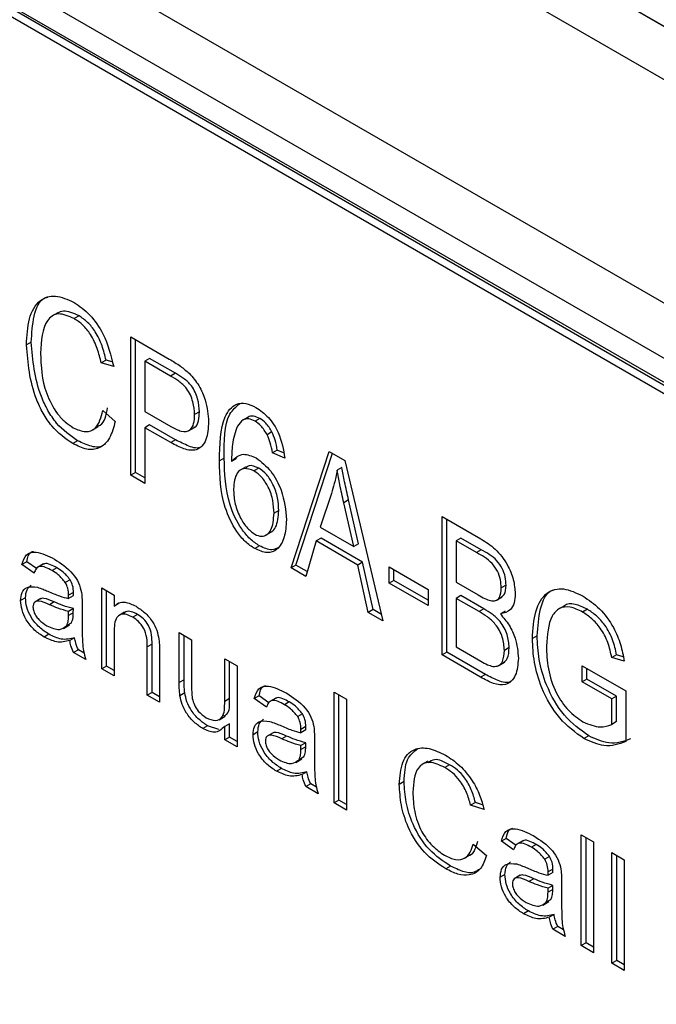
# Model space of a CAD drawing. Units: millimetres. Extents: x -5 to 599, y -5 to 425.
# Drawn here: x 341 to 350, y 329 to 343 of the extents above; entities that cross this region are included whole.
import ezdxf

# ---------------------------------------------------------------- set-up
doc = ezdxf.new("R2010")
doc.units = ezdxf.units.MM

msp = doc.modelspace()

# ---------------------------------------------------------------- linework, layer by layer
at = {"color": 7, "linetype": 'Continuous', "lineweight": 25}
for p, q in [((322.28, 359.544), (386.621, 322.401)), ((386.142, 321.89), (321.809, 359.029)), ((320.381, 356.556), (384.714, 319.417)), ((384.507, 318.721), (320.171, 355.861)), ((374.957, 329.135), (333.944, 352.811)), ((373.2, 324.894), (331.481, 348.978)), ((332.082, 348.473), (373.094, 324.797)), ((332.188, 348.534), (373.2, 324.858)), ((341.52, 339.05), (341.432, 338.999)), ((341.832, 339.005), (341.761, 338.964)), ((341.128, 338.616), (341.057, 338.575)), ((342.595, 338.694), (343.163, 338.367)), ((342.595, 336.653), (342.595, 338.694)), ((342.666, 336.694), (342.666, 338.653)), ((342.23, 338.351), (342.159, 338.31)), ((342.343, 338.257), (342.159, 338.31)), ((342.32, 338.324), (342.23, 338.351)), ((342.873, 338.377), (342.802, 338.336)), ((343.183, 338.116), (342.802, 338.336)), ((342.802, 338.336), (342.802, 337.594)), ((343.254, 338.157), (342.873, 338.377)), ((343.254, 338.157), (343.183, 338.116)), ((342.182, 337.607), (342.366, 337.448)), ((342.802, 337.594), (343.187, 337.372)), ((343.607, 337.589), (343.537, 337.548)), ((342.873, 337.396), (342.802, 337.355)), ((343.255, 337.175), (342.873, 337.396)), ((344.329, 337.511), (344.24, 337.46)), ((344.499, 337.491), (344.428, 337.451)), ((342.029, 337.321), (342.117, 337.372)), ((342.802, 337.355), (342.802, 336.534)), ((343.184, 337.135), (342.802, 337.355)), ((343.446, 337.309), (343.534, 337.36)), ((344.677, 337.292), (344.607, 337.251)), ((341.811, 337.161), (341.741, 337.12)), ((343.255, 337.175), (343.184, 337.135)), ((344.755, 337.025), (344.685, 336.984)), ((344.868, 336.905), (344.685, 336.984)), ((344.847, 336.985), (344.755, 337.025)), ((344.96, 335.288), (345.522, 337.005)), ((345.031, 335.329), (345.57, 336.977)), ((345.522, 337.005), (345.752, 336.872)), ((343.975, 336.906), (343.904, 336.865)), ((344.153, 336.898), (344.083, 336.858)), ((345.752, 336.872), (346.315, 334.506)), ((342.666, 336.694), (342.595, 336.653)), ((342.802, 336.615), (342.666, 336.694)), ((344.298, 336.778), (344.209, 336.727)), ((344.483, 336.758), (344.412, 336.717)), ((345.708, 336.766), (345.637, 336.726)), ((342.802, 336.534), (342.595, 336.653)), ((345.556, 336.386), (345.391, 335.887)), ((345.808, 336.289), (345.737, 336.248)), ((345.884, 335.603), (345.737, 336.248)), ((345.955, 335.643), (345.808, 336.289)), ((344.778, 336.133), (344.708, 336.092)), ((347.187, 336.043), (347.76, 335.713)), ((347.187, 334.002), (347.187, 336.043)), ((347.258, 334.043), (347.258, 336.003)), ((344.583, 335.768), (344.671, 335.819)), ((345.391, 335.887), (345.884, 335.603)), ((345.331, 335.684), (345.177, 335.162)), ((345.401, 335.724), (345.331, 335.684)), ((345.944, 335.329), (345.331, 335.684)), ((346.015, 335.37), (345.401, 335.724)), ((347.464, 335.726), (347.394, 335.686)), ((347.694, 335.512), (347.394, 335.686)), ((347.394, 335.686), (347.394, 335.076)), ((347.765, 335.553), (347.464, 335.726)), ((344.494, 335.612), (344.424, 335.571)), ((345.955, 335.643), (345.884, 335.603)), ((347.765, 335.553), (347.694, 335.512)), ((341.06, 335.377), (340.99, 335.336)), ((341.206, 335.276), (341.06, 335.377)), ((346.015, 335.37), (345.944, 335.329)), ((346.169, 334.672), (346.015, 335.37)), ((341.171, 335.211), (340.99, 335.336)), ((341.308, 335.345), (341.22, 335.294)), ((341.505, 335.288), (341.435, 335.247)), ((345.031, 335.329), (344.96, 335.288)), ((345.177, 335.162), (344.96, 335.288)), ((345.198, 335.232), (345.031, 335.329)), ((346.098, 334.631), (345.944, 335.329)), ((346.406, 335.301), (346.98, 334.97)), ((346.406, 335.062), (346.406, 335.301)), ((346.477, 335.103), (346.477, 335.26)), ((341.701, 335.112), (341.63, 335.071)), ((346.477, 335.103), (346.406, 335.062)), ((346.98, 334.813), (346.477, 335.103)), ((347.394, 335.076), (347.718, 334.889)), ((341.749, 334.923), (341.679, 334.883)), ((342.168, 334.991), (342.349, 334.886)), ((342.168, 333.798), (342.168, 334.991)), ((342.239, 333.838), (342.239, 334.95)), ((346.98, 334.731), (346.406, 335.062)), ((346.98, 334.97), (346.98, 334.731)), ((348.13, 335.034), (348.059, 334.993)), ((341.042, 334.846), (340.971, 334.805)), ((341.268, 334.834), (341.179, 334.783)), ((341.467, 334.784), (341.396, 334.744)), ((341.748, 334.875), (341.678, 334.834)), ((342.349, 334.886), (342.349, 334.72)), ((347.464, 334.878), (347.394, 334.837)), ((347.732, 334.642), (347.394, 334.837)), ((347.394, 334.837), (347.394, 334.121)), ((347.803, 334.683), (347.464, 334.878)), ((347.987, 334.809), (348.075, 334.86)), ((341.678, 334.585), (341.679, 334.645)), ((341.749, 334.686), (341.679, 334.645)), ((341.748, 334.626), (341.749, 334.686)), ((341.878, 334.739), (341.878, 334.483)), ((342.42, 334.761), (342.349, 334.72)), ((342.501, 334.633), (342.413, 334.582)), ((346.169, 334.672), (346.098, 334.631)), ((346.315, 334.506), (346.098, 334.631)), ((346.292, 334.6), (346.169, 334.672)), ((347.803, 334.683), (347.732, 334.642)), ((348.116, 334.647), (348.046, 334.607)), ((348.993, 334.729), (348.905, 334.678)), ((349.33, 334.676), (349.259, 334.635)), ((341.748, 334.626), (341.678, 334.585)), ((342.695, 334.601), (342.624, 334.56)), ((341.603, 334.395), (341.691, 334.446)), ((341.721, 334.476), (341.65, 334.436)), ((341.676, 334.453), (341.721, 334.476)), ((341.389, 334.308), (341.318, 334.267)), ((341.767, 334.257), (341.697, 334.216)), ((342.349, 334.333), (342.349, 333.693)), ((343.31, 334.332), (343.492, 334.227)), ((343.31, 333.596), (343.31, 334.332)), ((343.381, 333.637), (343.381, 334.291)), ((343.492, 334.227), (343.492, 333.578)), ((348.589, 334.285), (348.519, 334.245)), ((341.822, 334.079), (341.751, 334.038)), ((341.907, 334.03), (341.822, 334.079)), ((342.91, 334.164), (342.839, 334.123)), ((342.839, 333.41), (342.839, 334.123)), ((342.91, 333.451), (342.91, 334.164)), ((347.394, 334.121), (347.758, 333.911)), ((348.176, 334.111), (348.105, 334.07)), ((341.932, 333.934), (341.751, 334.038)), ((343.02, 334.036), (343.02, 333.306)), ((343.981, 333.944), (344.163, 333.84)), ((343.981, 333.317), (343.981, 333.944)), ((347.258, 334.043), (347.187, 334.002)), ((347.754, 333.675), (347.187, 334.002)), ((347.825, 333.715), (347.258, 334.043)), ((349.76, 334.003), (349.689, 333.963)), ((349.873, 333.91), (349.689, 333.963)), ((349.858, 333.975), (349.76, 334.003)), ((342.239, 333.838), (342.168, 333.798)), ((342.349, 333.693), (342.168, 333.798)), ((342.349, 333.775), (342.239, 333.838)), ((344.052, 333.358), (344.052, 333.903)), ((344.163, 333.84), (344.163, 332.646)), ((348.016, 333.844), (348.105, 333.895)), ((349.253, 333.843), (349.896, 333.472)), ((349.253, 333.605), (349.253, 333.843)), ((349.324, 333.645), (349.324, 333.802)), ((343.381, 333.637), (343.31, 333.596)), ((347.825, 333.715), (347.754, 333.675)), ((349.324, 333.645), (349.253, 333.605)), ((349.76, 333.394), (349.324, 333.645)), ((349.689, 333.353), (349.253, 333.605)), ((349.896, 333.472), (349.896, 332.724)), ((342.91, 333.451), (342.839, 333.41)), ((343.02, 333.306), (342.839, 333.41)), ((343.02, 333.387), (342.91, 333.451)), ((343.392, 333.443), (343.321, 333.402)), ((344.052, 333.358), (343.981, 333.317)), ((344.487, 333.399), (344.416, 333.358)), ((344.598, 333.232), (344.416, 333.358)), ((344.632, 333.298), (344.487, 333.399)), ((344.735, 333.366), (344.647, 333.315)), ((345.595, 333.452), (345.776, 333.348)), ((345.595, 331.819), (345.595, 333.452)), ((345.666, 331.86), (345.666, 333.412)), ((345.776, 333.348), (345.776, 331.715)), ((349.76, 333.394), (349.689, 333.353)), ((349.689, 332.978), (349.689, 333.353)), ((349.76, 333.019), (349.76, 333.394)), ((344.932, 333.309), (344.861, 333.269)), ((343.897, 333.047), (343.985, 333.098)), ((345.128, 333.134), (345.057, 333.093)), ((343.729, 332.957), (343.658, 332.916)), ((343.895, 332.905), (343.729, 332.957)), ((344.052, 332.987), (343.981, 332.946)), ((343.981, 332.751), (343.981, 332.946)), ((344.052, 332.792), (344.052, 332.987)), ((345.175, 332.897), (345.104, 332.856)), ((345.176, 332.945), (345.105, 332.904)), ((349.76, 333.019), (349.689, 332.978)), ((344.052, 332.792), (343.981, 332.751)), ((344.163, 332.646), (343.981, 332.751)), ((344.163, 332.728), (344.052, 332.792)), ((344.469, 332.867), (344.398, 332.826)), ((344.695, 332.856), (344.606, 332.805)), ((344.893, 332.806), (344.823, 332.765)), ((345.305, 332.76), (345.305, 332.505)), ((349.349, 332.809), (349.278, 332.769)), ((345.104, 332.607), (345.105, 332.667)), ((345.175, 332.648), (345.104, 332.607)), ((345.176, 332.708), (345.105, 332.667)), ((345.175, 332.648), (345.176, 332.708)), ((345.03, 332.417), (345.118, 332.468)), ((345.147, 332.498), (345.077, 332.457)), ((345.102, 332.475), (345.147, 332.498)), ((344.816, 332.33), (344.745, 332.289)), ((346.977, 332.436), (346.889, 332.385)), ((347.298, 332.383), (347.228, 332.342)), ((345.194, 332.279), (345.123, 332.238)), ((345.249, 332.101), (345.178, 332.06)), ((345.359, 331.955), (345.178, 332.06)), ((345.334, 332.052), (345.249, 332.101)), ((346.627, 332.134), (346.556, 332.093)), ((345.666, 331.86), (345.595, 331.819)), ((345.776, 331.715), (345.595, 331.819)), ((345.776, 331.796), (345.666, 331.86)), ((347.678, 331.828), (347.607, 331.787)), ((347.807, 331.722), (347.607, 331.787)), ((347.785, 331.793), (347.678, 331.828)), ((348.131, 331.295), (348.061, 331.254)), ((348.277, 331.194), (348.131, 331.295)), ((349.239, 331.349), (349.42, 331.244)), ((349.239, 329.716), (349.239, 331.349)), ((349.31, 329.756), (349.31, 331.308)), ((347.644, 331.213), (347.843, 331.044)), ((348.242, 331.129), (348.061, 331.254)), ((348.379, 331.263), (348.291, 331.212)), ((348.576, 331.206), (348.506, 331.165)), ((349.42, 331.244), (349.42, 329.611)), ((347.514, 331.003), (347.603, 331.054)), ((348.772, 331.03), (348.701, 330.989)), ((349.692, 331.087), (349.874, 330.982)), ((349.692, 329.454), (349.692, 331.087)), ((349.763, 329.495), (349.763, 331.046)), ((347.311, 330.889), (347.24, 330.849)), ((349.874, 330.982), (349.874, 329.349)), ((348.113, 330.763), (348.043, 330.723)), ((348.339, 330.752), (348.25, 330.701)), ((348.819, 330.793), (348.749, 330.752)), ((348.82, 330.841), (348.75, 330.801)), ((348.538, 330.702), (348.467, 330.662)), ((348.749, 330.503), (348.75, 330.563)), ((348.82, 330.604), (348.75, 330.563)), ((348.819, 330.544), (348.82, 330.604)), ((348.949, 330.657), (348.949, 330.401)), ((348.819, 330.544), (348.749, 330.503)), ((348.674, 330.313), (348.762, 330.364)), ((348.792, 330.394), (348.721, 330.354)), ((348.747, 330.371), (348.792, 330.394)), ((348.46, 330.226), (348.389, 330.185)), ((348.838, 330.175), (348.768, 330.134)), ((348.893, 329.997), (348.822, 329.956)), ((348.978, 329.948), (348.893, 329.997)), ((349.003, 329.852), (348.822, 329.956)), ((349.31, 329.756), (349.239, 329.716)), ((349.42, 329.611), (349.239, 329.716)), ((349.42, 329.692), (349.31, 329.756)), ((349.763, 329.495), (349.692, 329.454)), ((349.874, 329.349), (349.692, 329.454)), ((349.874, 329.431), (349.763, 329.495))]:
    msp.add_line(p, q, dxfattribs=at)
for points, knots in [([(341.057, 338.575), (341.064, 338.709), (341.077, 338.977), (341.227, 339.244), (341.476, 339.33), (341.664, 339.246), (341.758, 339.204)], [0, 0, 0, 0, 0.2809194, 0.5606186, 0.7802697, 1, 1, 1, 1]), ([(341.128, 338.616), (341.136, 338.747), (341.153, 339.007), (341.25, 339.251), (341.36, 339.279), (341.374, 339.282)], [0, 0, 0, 0, 0.467916, 0.9338, 1, 1, 1, 1]), ([(341.758, 339.204), (341.838, 339.148), (341.999, 339.035), (342.236, 338.686), (342.303, 338.419), (342.343, 338.257)], [0, 0, 0, 0, 0.280322, 0.560505, 1, 1, 1, 1]), ([(341.761, 338.964), (341.68, 338.999), (341.559, 339.053), (341.432, 339.008), (341.291, 338.864), (341.276, 338.637), (341.264, 338.456)], [0, 0, 0, 0, 0.249621, 0.37535, 0.501215, 1, 1, 1, 1]), ([(341.832, 339.005), (341.75, 339.042), (341.629, 339.097), (341.541, 339.057), (341.512, 339.044)], [0, 0, 0, 0, 0.677275, 1, 1, 1, 1]), ([(342.23, 338.351), (342.213, 338.421), (342.18, 338.561), (342.087, 338.76), (341.962, 338.918), (341.875, 338.976), (341.832, 339.005)], [0, 0, 0, 0, 0.280694, 0.560293, 0.779948, 1, 1, 1, 1]), ([(342.159, 338.31), (342.143, 338.38), (342.109, 338.52), (342.016, 338.719), (341.891, 338.877), (341.804, 338.935), (341.761, 338.964)], [0, 0, 0, 0, 0.280694, 0.560293, 0.779948, 1, 1, 1, 1]), ([(341.741, 337.12), (341.632, 337.196), (341.468, 337.311), (341.297, 337.567), (341.106, 337.979), (341.079, 338.31), (341.057, 338.575)], [0, 0, 0, 0, 0.249755, 0.375471, 0.501365, 1, 1, 1, 1]), ([(341.811, 337.161), (341.703, 337.237), (341.539, 337.352), (341.368, 337.608), (341.177, 338.02), (341.15, 338.351), (341.128, 338.616)], [0, 0, 0, 0, 0.249755, 0.375471, 0.501365, 1, 1, 1, 1]), ([(341.264, 338.456), (341.272, 338.261), (341.284, 337.968), (341.475, 337.598), (341.625, 337.434), (341.706, 337.382), (341.746, 337.355)], [0, 0, 0, 0, 0.499285, 0.748709, 0.874298, 1, 1, 1, 1]), ([(343.163, 338.367), (343.218, 338.334), (343.318, 338.276), (343.415, 338.193), (343.458, 338.157)], [0, 0, 0, 0, 0.560398, 1, 1, 1, 1]), ([(343.537, 337.548), (343.532, 337.61), (343.524, 337.732), (343.437, 337.932), (343.303, 338.045), (343.223, 338.093), (343.183, 338.116)], [0, 0, 0, 0, 0.280479, 0.559115, 0.778502, 1, 1, 1, 1]), ([(343.607, 337.589), (343.603, 337.65), (343.594, 337.773), (343.508, 337.973), (343.374, 338.086), (343.294, 338.133), (343.254, 338.157)], [0, 0, 0, 0, 0.2804792, 0.5591149, 0.7785021, 1, 1, 1, 1]), ([(343.458, 338.157), (343.508, 338.099), (343.607, 337.983), (343.722, 337.719), (343.735, 337.546), (343.743, 337.44)], [0, 0, 0, 0, 0.279792, 0.560226, 1, 1, 1, 1]), ([(343.904, 336.865), (343.907, 337.102), (343.913, 337.457), (344.11, 337.705), (344.288, 337.727), (344.391, 337.679), (344.442, 337.655)], [0, 0, 0, 0, 0.5005965, 0.7495271, 0.8747412, 1, 1, 1, 1]), ([(343.975, 336.906), (343.972, 337.154), (343.968, 337.506), (344.151, 337.667), (344.206, 337.714)], [0, 0, 0, 0, 0.701094, 1, 1, 1, 1]), ([(341.746, 337.355), (341.809, 337.328), (341.935, 337.273), (342.116, 337.349), (342.157, 337.509), (342.182, 337.607)], [0, 0, 0, 0, 0.279947, 0.559954, 1, 1, 1, 1]), ([(342.103, 337.378), (342.117, 337.383), (342.21, 337.412), (342.233, 337.54), (342.253, 337.648)], [0, 0, 0, 0, 0.153671, 1, 1, 1, 1]), ([(343.187, 337.372), (343.238, 337.345), (343.341, 337.29), (343.473, 337.301), (343.53, 337.412), (343.535, 337.502), (343.537, 337.548)], [0, 0, 0, 0, 0.281153, 0.559073, 0.7789444, 1, 1, 1, 1]), ([(343.522, 337.362), (343.528, 337.363), (343.569, 337.366), (343.599, 337.457), (343.604, 337.545), (343.607, 337.589)], [0, 0, 0, 0, 0.078494, 0.53801, 1, 1, 1, 1]), ([(344.442, 337.655), (344.505, 337.61), (344.631, 337.521), (344.813, 337.237), (344.847, 337.031), (344.868, 336.905)], [0, 0, 0, 0, 0.280392, 0.560567, 1, 1, 1, 1]), ([(342.366, 337.448), (342.343, 337.362), (342.298, 337.192), (342.149, 337.042), (341.949, 337.019), (341.81, 337.086), (341.741, 337.12)], [0, 0, 0, 0, 0.280687, 0.56012, 0.779935, 1, 1, 1, 1]), ([(343.743, 337.44), (343.737, 337.347), (343.724, 337.163), (343.587, 337.004), (343.381, 337.03), (343.25, 337.1), (343.184, 337.135)], [0, 0, 0, 0, 0.280405, 0.558856, 0.778859, 1, 1, 1, 1]), ([(344.428, 337.451), (344.396, 337.465), (344.332, 337.494), (344.235, 337.471), (344.194, 337.413), (344.168, 337.377)], [0, 0, 0, 0, 0.2797717, 0.5597682, 1, 1, 1, 1]), ([(344.499, 337.491), (344.467, 337.505), (344.404, 337.532), (344.342, 337.527), (344.323, 337.506), (344.321, 337.504)], [0, 0, 0, 0, 0.479267, 0.958919, 1, 1, 1, 1]), ([(344.607, 337.251), (344.578, 337.298), (344.527, 337.382), (344.458, 337.43), (344.428, 337.451)], [0, 0, 0, 0, 0.559262, 1, 1, 1, 1]), ([(344.677, 337.292), (344.649, 337.339), (344.598, 337.423), (344.529, 337.47), (344.499, 337.491)], [0, 0, 0, 0, 0.559262, 1, 1, 1, 1]), ([(344.168, 337.377), (344.138, 337.291), (344.085, 337.136), (344.083, 336.943), (344.083, 336.858)], [0, 0, 0, 0, 0.558986, 1, 1, 1, 1]), ([(344.685, 336.984), (344.677, 337.034), (344.662, 337.121), (344.624, 337.211), (344.607, 337.251)], [0, 0, 0, 0, 0.560642, 1, 1, 1, 1]), ([(344.755, 337.025), (344.747, 337.074), (344.733, 337.162), (344.694, 337.252), (344.677, 337.292)], [0, 0, 0, 0, 0.560642, 1, 1, 1, 1]), ([(342.22, 337.12), (342.212, 337.112), (342.164, 337.061), (342.016, 337.065), (341.88, 337.129), (341.811, 337.161)], [0, 0, 0, 0, 0.091551, 0.545518, 1, 1, 1, 1]), ([(343.657, 337.099), (343.649, 337.088), (343.605, 337.034), (343.447, 337.078), (343.319, 337.143), (343.255, 337.175)], [0, 0, 0, 0, 0.10719, 0.552443, 1, 1, 1, 1]), ([(344.083, 336.858), (344.135, 336.908), (344.227, 336.999), (344.379, 336.937), (344.446, 336.91)], [0, 0, 0, 0, 0.559441, 1, 1, 1, 1]), ([(344.424, 335.571), (344.377, 335.602), (344.282, 335.666), (344.114, 335.869), (343.914, 336.306), (343.908, 336.641), (343.904, 336.865)], [0, 0, 0, 0, 0.125417, 0.250763, 0.499786, 1, 1, 1, 1]), ([(344.494, 335.612), (344.447, 335.643), (344.353, 335.707), (344.185, 335.909), (343.985, 336.347), (343.979, 336.682), (343.975, 336.906)], [0, 0, 0, 0, 0.125417, 0.250763, 0.499786, 1, 1, 1, 1]), ([(344.446, 336.91), (344.521, 336.85), (344.671, 336.731), (344.858, 336.374), (344.879, 336.138), (344.891, 335.994)], [0, 0, 0, 0, 0.279039, 0.560046, 1, 1, 1, 1]), ([(344.412, 336.717), (344.362, 336.736), (344.262, 336.773), (344.133, 336.682), (344.119, 336.539), (344.111, 336.452)], [0, 0, 0, 0, 0.279266, 0.560213, 1, 1, 1, 1]), ([(344.483, 336.758), (344.431, 336.781), (344.355, 336.814), (344.309, 336.775), (344.295, 336.763)], [0, 0, 0, 0, 0.695548, 1, 1, 1, 1]), ([(344.708, 336.092), (344.705, 336.153), (344.7, 336.275), (344.637, 336.464), (344.534, 336.629), (344.453, 336.688), (344.412, 336.717)], [0, 0, 0, 0, 0.281101, 0.560718, 0.780603, 1, 1, 1, 1]), ([(344.778, 336.133), (344.776, 336.194), (344.771, 336.316), (344.707, 336.505), (344.605, 336.67), (344.524, 336.729), (344.483, 336.758)], [0, 0, 0, 0, 0.281101, 0.560718, 0.780603, 1, 1, 1, 1]), ([(345.637, 336.726), (345.625, 336.66), (345.603, 336.542), (345.57, 336.434), (345.556, 336.386)], [0, 0, 0, 0, 0.559972, 1, 1, 1, 1]), ([(345.737, 336.248), (345.717, 336.338), (345.681, 336.498), (345.651, 336.656), (345.637, 336.726)], [0, 0, 0, 0, 0.560017, 1, 1, 1, 1]), ([(345.808, 336.289), (345.788, 336.379), (345.751, 336.539), (345.721, 336.697), (345.708, 336.766)], [0, 0, 0, 0, 0.560017, 1, 1, 1, 1]), ([(344.111, 336.452), (344.114, 336.387), (344.12, 336.257), (344.191, 336.057), (344.296, 335.88), (344.382, 335.815), (344.425, 335.782)], [0, 0, 0, 0, 0.280947, 0.560869, 0.781, 1, 1, 1, 1]), ([(344.425, 335.782), (344.459, 335.768), (344.528, 335.741), (344.607, 335.776), (344.693, 335.87), (344.701, 336.001), (344.708, 336.092)], [0, 0, 0, 0, 0.1862507, 0.3733264, 0.5606779, 1, 1, 1, 1]), ([(344.661, 335.817), (344.666, 335.819), (344.697, 335.829), (344.76, 335.917), (344.771, 336.044), (344.778, 336.133)], [0, 0, 0, 0, 0.047952, 0.332578, 1, 1, 1, 1]), ([(344.891, 335.994), (344.885, 335.906), (344.872, 335.73), (344.772, 335.556), (344.611, 335.489), (344.486, 335.544), (344.424, 335.571)], [0, 0, 0, 0, 0.280664, 0.560837, 0.78036, 1, 1, 1, 1]), ([(347.76, 335.713), (347.831, 335.669), (347.974, 335.581), (348.15, 335.352), (348.249, 335.111), (348.26, 334.975), (348.266, 334.907)], [0, 0, 0, 0, 0.280936, 0.559287, 0.779675, 1, 1, 1, 1]), ([(340.99, 335.336), (341.007, 335.392), (341.041, 335.503), (341.225, 335.54), (341.376, 335.463), (341.468, 335.416)], [0, 0, 0, 0, 0.280283, 0.559192, 1, 1, 1, 1]), ([(341.06, 335.377), (341.074, 335.44), (341.09, 335.516), (341.149, 335.528), (341.16, 335.53)], [0, 0, 0, 0, 0.822593, 1, 1, 1, 1]), ([(344.78, 335.59), (344.747, 335.572), (344.668, 335.531), (344.558, 335.582), (344.494, 335.612)], [0, 0, 0, 0, 0.420539, 1, 1, 1, 1]), ([(348.059, 334.993), (348.057, 335.032), (348.054, 335.11), (348.009, 335.241), (347.887, 335.409), (347.774, 335.47), (347.694, 335.512)], [0, 0, 0, 0, 0.187217, 0.373858, 0.559692, 1, 1, 1, 1]), ([(348.13, 335.034), (348.128, 335.073), (348.124, 335.151), (348.079, 335.282), (347.958, 335.45), (347.845, 335.51), (347.765, 335.553)], [0, 0, 0, 0, 0.187217, 0.373858, 0.559692, 1, 1, 1, 1]), ([(341.505, 335.288), (341.474, 335.304), (341.412, 335.337), (341.335, 335.362), (341.308, 335.34), (341.302, 335.335)], [0, 0, 0, 0, 0.436294, 0.869802, 1, 1, 1, 1]), ([(341.468, 335.416), (341.563, 335.355), (341.697, 335.27), (341.836, 335.066), (341.858, 334.971), (341.869, 334.923)], [0, 0, 0, 0, 0.559488, 0.779375, 1, 1, 1, 1]), ([(341.435, 335.247), (341.403, 335.264), (341.34, 335.298), (341.252, 335.319), (341.196, 335.278), (341.179, 335.233), (341.171, 335.211)], [0, 0, 0, 0, 0.28081, 0.559826, 0.779459, 1, 1, 1, 1]), ([(341.63, 335.071), (341.596, 335.112), (341.535, 335.187), (341.465, 335.228), (341.435, 335.247)], [0, 0, 0, 0, 0.557949, 1, 1, 1, 1]), ([(341.701, 335.112), (341.667, 335.153), (341.606, 335.228), (341.536, 335.269), (341.505, 335.288)], [0, 0, 0, 0, 0.557949, 1, 1, 1, 1]), ([(341.679, 334.883), (341.678, 334.917), (341.676, 334.977), (341.644, 335.042), (341.63, 335.071)], [0, 0, 0, 0, 0.561882, 1, 1, 1, 1]), ([(341.749, 334.923), (341.749, 334.958), (341.747, 335.018), (341.715, 335.083), (341.701, 335.112)], [0, 0, 0, 0, 0.561882, 1, 1, 1, 1]), ([(340.971, 334.805), (340.976, 334.847), (340.984, 334.931), (341.067, 335.02), (341.161, 335.008), (341.218, 335.001)], [0, 0, 0, 0, 0.280333, 0.560804, 1, 1, 1, 1]), ([(341.042, 334.846), (341.046, 334.889), (341.054, 334.973), (341.103, 335.013), (341.127, 335.033)], [0, 0, 0, 0, 0.508529, 1, 1, 1, 1]), ([(341.218, 335.001), (341.246, 334.992), (341.297, 334.975), (341.348, 334.953), (341.371, 334.943)], [0, 0, 0, 0, 0.559923, 1, 1, 1, 1]), ([(341.371, 334.943), (341.429, 334.918), (341.533, 334.872), (341.633, 334.846), (341.678, 334.834)], [0, 0, 0, 0, 0.560178, 1, 1, 1, 1]), ([(341.748, 334.875), (341.749, 334.884), (341.749, 334.9), (341.749, 334.916), (341.749, 334.923)], [0, 0, 0, 0, 0.560023, 1, 1, 1, 1]), ([(341.869, 334.923), (341.872, 334.888), (341.878, 334.825), (341.878, 334.765), (341.878, 334.739)], [0, 0, 0, 0, 0.559821, 1, 1, 1, 1]), ([(347.899, 334.804), (347.926, 334.801), (347.981, 334.796), (348.05, 334.855), (348.056, 334.941), (348.059, 334.993)], [0, 0, 0, 0, 0.280646, 0.560561, 1, 1, 1, 1]), ([(348.063, 334.86), (348.078, 334.869), (348.125, 334.899), (348.128, 334.979), (348.13, 335.034)], [0, 0, 0, 0, 0.315004, 1, 1, 1, 1]), ([(348.519, 334.245), (348.527, 334.383), (348.544, 334.66), (348.705, 334.934), (348.971, 335.011), (349.167, 334.917), (349.266, 334.87)], [0, 0, 0, 0, 0.2807942, 0.5606338, 0.7799363, 1, 1, 1, 1]), ([(348.589, 334.285), (348.6, 334.42), (348.62, 334.689), (348.724, 334.94), (348.839, 334.964), (348.851, 334.967)], [0, 0, 0, 0, 0.471607, 0.941611, 1, 1, 1, 1]), ([(341.318, 334.267), (341.27, 334.298), (341.175, 334.359), (341.055, 334.506), (340.982, 334.668), (340.975, 334.759), (340.971, 334.805)], [0, 0, 0, 0, 0.280854, 0.559883, 0.779769, 1, 1, 1, 1]), ([(341.389, 334.308), (341.341, 334.339), (341.245, 334.4), (341.125, 334.547), (341.053, 334.709), (341.046, 334.8), (341.042, 334.846)], [0, 0, 0, 0, 0.280854, 0.559883, 0.779769, 1, 1, 1, 1]), ([(341.396, 334.744), (341.343, 334.768), (341.277, 334.798), (341.206, 334.798), (341.177, 334.783), (341.156, 334.755), (341.154, 334.726), (341.153, 334.712)], [0, 0, 0, 0, 0.500309, 0.625328, 0.750286, 0.87521, 1, 1, 1, 1]), ([(341.467, 334.784), (341.414, 334.808), (341.349, 334.837), (341.281, 334.84), (341.266, 334.831), (341.26, 334.827)], [0, 0, 0, 0, 0.711265, 0.888998, 1, 1, 1, 1]), ([(341.749, 334.686), (341.697, 334.7), (341.604, 334.725), (341.509, 334.766), (341.467, 334.784)], [0, 0, 0, 0, 0.559772, 1, 1, 1, 1]), ([(341.678, 334.834), (341.678, 334.843), (341.678, 334.859), (341.678, 334.876), (341.679, 334.883)], [0, 0, 0, 0, 0.560023, 1, 1, 1, 1]), ([(342.349, 334.72), (342.371, 334.739), (342.416, 334.777), (342.526, 334.79), (342.617, 334.747), (342.673, 334.72)], [0, 0, 0, 0, 0.280457, 0.560683, 1, 1, 1, 1]), ([(347.718, 334.889), (347.752, 334.869), (347.813, 334.834), (347.872, 334.813), (347.899, 334.804)], [0, 0, 0, 0, 0.560326, 1, 1, 1, 1]), ([(348.266, 334.907), (348.263, 334.86), (348.256, 334.767), (348.189, 334.644), (348.1, 334.621), (348.046, 334.607)], [0, 0, 0, 0, 0.280654, 0.561207, 1, 1, 1, 1]), ([(349.266, 334.87), (349.349, 334.814), (349.515, 334.703), (349.713, 334.432), (349.827, 334.155), (349.858, 333.992), (349.873, 333.91)], [0, 0, 0, 0, 0.279978, 0.559167, 0.779219, 1, 1, 1, 1]), ([(341.153, 334.712), (341.155, 334.691), (341.159, 334.648), (341.193, 334.58), (341.258, 334.497), (341.317, 334.459), (341.358, 334.433)], [0, 0, 0, 0, 0.1865962, 0.3734353, 0.5604449, 1, 1, 1, 1]), ([(341.679, 334.645), (341.627, 334.659), (341.533, 334.684), (341.438, 334.725), (341.396, 334.744)], [0, 0, 0, 0, 0.559772, 1, 1, 1, 1]), ([(342.695, 334.601), (342.664, 334.616), (342.603, 334.645), (342.531, 334.651), (342.504, 334.628), (342.496, 334.621)], [0, 0, 0, 0, 0.415916, 0.831389, 1, 1, 1, 1]), ([(342.673, 334.72), (342.716, 334.692), (342.801, 334.635), (342.913, 334.509), (342.984, 334.366), (343.002, 334.28), (343.011, 334.237)], [0, 0, 0, 0, 0.280304, 0.560167, 0.779716, 1, 1, 1, 1]), ([(348.105, 334.07), (348.101, 334.133), (348.091, 334.259), (347.987, 334.454), (347.855, 334.568), (347.773, 334.617), (347.732, 334.642)], [0, 0, 0, 0, 0.280019, 0.558157, 0.77846, 1, 1, 1, 1]), ([(348.176, 334.111), (348.171, 334.174), (348.162, 334.3), (348.058, 334.495), (347.925, 334.609), (347.844, 334.658), (347.803, 334.683)], [0, 0, 0, 0, 0.280019, 0.558157, 0.77846, 1, 1, 1, 1]), ([(349.259, 334.635), (349.197, 334.666), (349.073, 334.726), (348.91, 334.702), (348.754, 334.531), (348.737, 334.298), (348.725, 334.134)], [0, 0, 0, 0, 0.187141, 0.373768, 0.560915, 1, 1, 1, 1]), ([(349.33, 334.676), (349.269, 334.705), (349.147, 334.762), (349.024, 334.763), (348.987, 334.724), (348.985, 334.722)], [0, 0, 0, 0, 0.4898377, 0.9783313, 1, 1, 1, 1]), ([(349.689, 333.963), (349.674, 334.036), (349.644, 334.184), (349.534, 334.393), (349.396, 334.545), (349.305, 334.605), (349.259, 334.635)], [0, 0, 0, 0, 0.280804, 0.559316, 0.779567, 1, 1, 1, 1]), ([(349.76, 334.003), (349.745, 334.077), (349.715, 334.224), (349.605, 334.434), (349.466, 334.586), (349.375, 334.646), (349.33, 334.676)], [0, 0, 0, 0, 0.280804, 0.559316, 0.779567, 1, 1, 1, 1]), ([(341.65, 334.436), (341.66, 334.46), (341.677, 334.503), (341.678, 334.56), (341.678, 334.585)], [0, 0, 0, 0, 0.558935, 1, 1, 1, 1]), ([(341.721, 334.476), (341.73, 334.501), (341.748, 334.544), (341.748, 334.601), (341.748, 334.626)], [0, 0, 0, 0, 0.558935, 1, 1, 1, 1]), ([(342.624, 334.56), (342.593, 334.575), (342.532, 334.605), (342.447, 334.606), (342.355, 334.541), (342.352, 334.418), (342.349, 334.333)], [0, 0, 0, 0, 0.187373, 0.374547, 0.560894, 1, 1, 1, 1]), ([(342.839, 334.123), (342.839, 334.166), (342.838, 334.252), (342.797, 334.392), (342.712, 334.501), (342.653, 334.541), (342.624, 334.56)], [0, 0, 0, 0, 0.281719, 0.559423, 0.779415, 1, 1, 1, 1]), ([(342.91, 334.164), (342.909, 334.207), (342.909, 334.292), (342.868, 334.433), (342.782, 334.542), (342.724, 334.581), (342.695, 334.601)], [0, 0, 0, 0, 0.281719, 0.559423, 0.779415, 1, 1, 1, 1]), ([(348.046, 334.607), (348.091, 334.554), (348.182, 334.448), (348.292, 334.208), (348.304, 334.049), (348.312, 333.952)], [0, 0, 0, 0, 0.28039, 0.560725, 1, 1, 1, 1]), ([(341.358, 334.433), (341.424, 334.404), (341.541, 334.352), (341.617, 334.41), (341.65, 334.436)], [0, 0, 0, 0, 0.559939, 1, 1, 1, 1]), ([(341.878, 334.483), (341.878, 334.423), (341.879, 334.325), (341.882, 334.186), (341.894, 334.063), (341.92, 333.977), (341.932, 333.934)], [0, 0, 0, 0, 0.340206, 0.560339, 0.780175, 1, 1, 1, 1]), ([(341.697, 334.216), (341.633, 334.2), (341.519, 334.17), (341.38, 334.238), (341.318, 334.267)], [0, 0, 0, 0, 0.559943, 1, 1, 1, 1]), ([(341.767, 334.257), (341.704, 334.241), (341.59, 334.211), (341.45, 334.278), (341.389, 334.308)], [0, 0, 0, 0, 0.559943, 1, 1, 1, 1]), ([(341.751, 334.038), (341.737, 334.072), (341.711, 334.132), (341.701, 334.191), (341.697, 334.216)], [0, 0, 0, 0, 0.559697, 1, 1, 1, 1]), ([(341.822, 334.079), (341.807, 334.113), (341.782, 334.173), (341.772, 334.231), (341.767, 334.257)], [0, 0, 0, 0, 0.559697, 1, 1, 1, 1]), ([(343.011, 334.237), (343.014, 334.199), (343.02, 334.13), (343.02, 334.065), (343.02, 334.036)], [0, 0, 0, 0, 0.559768, 1, 1, 1, 1]), ([(349.278, 332.769), (349.153, 332.858), (348.905, 333.038), (348.652, 333.487), (348.534, 333.899), (348.524, 334.129), (348.519, 334.245)], [0, 0, 0, 0, 0.279216, 0.558128, 0.77882, 1, 1, 1, 1]), ([(349.349, 332.809), (349.224, 332.899), (348.975, 333.079), (348.722, 333.528), (348.604, 333.94), (348.594, 334.17), (348.589, 334.285)], [0, 0, 0, 0, 0.279216, 0.558128, 0.77882, 1, 1, 1, 1]), ([(347.936, 333.834), (347.966, 333.834), (348.026, 333.835), (348.094, 333.915), (348.101, 334.011), (348.105, 334.07)], [0, 0, 0, 0, 0.280168, 0.560191, 1, 1, 1, 1]), ([(348.095, 333.891), (348.115, 333.908), (348.168, 333.954), (348.173, 334.05), (348.176, 334.111)], [0, 0, 0, 0, 0.3732861, 1, 1, 1, 1]), ([(348.725, 334.134), (348.729, 334.024), (348.737, 333.804), (348.847, 333.459), (349.044, 333.168), (349.191, 333.066), (349.265, 333.015)], [0, 0, 0, 0, 0.281196, 0.560472, 0.780121, 1, 1, 1, 1]), ([(348.312, 333.952), (348.304, 333.863), (348.289, 333.684), (348.146, 333.543), (347.946, 333.571), (347.818, 333.64), (347.754, 333.675)], [0, 0, 0, 0, 0.280207, 0.559004, 0.778853, 1, 1, 1, 1]), ([(347.758, 333.911), (347.792, 333.892), (347.852, 333.857), (347.91, 333.841), (347.936, 333.834)], [0, 0, 0, 0, 0.560357, 1, 1, 1, 1]), ([(343.392, 333.443), (343.388, 333.48), (343.381, 333.546), (343.381, 333.609), (343.381, 333.637)], [0, 0, 0, 0, 0.55984, 1, 1, 1, 1]), ([(348.227, 333.641), (348.216, 333.628), (348.169, 333.575), (348.013, 333.618), (347.888, 333.683), (347.825, 333.715)], [0, 0, 0, 0, 0.134379, 0.565916, 1, 1, 1, 1]), ([(343.321, 333.402), (343.317, 333.439), (343.31, 333.505), (343.31, 333.568), (343.31, 333.596)], [0, 0, 0, 0, 0.55984, 1, 1, 1, 1]), ([(343.492, 333.578), (343.492, 333.539), (343.491, 333.469), (343.499, 333.395), (343.502, 333.362)], [0, 0, 0, 0, 0.560241, 1, 1, 1, 1]), ([(344.416, 333.358), (344.434, 333.414), (344.468, 333.525), (344.652, 333.562), (344.802, 333.485), (344.895, 333.438)], [0, 0, 0, 0, 0.280283, 0.559192, 1, 1, 1, 1]), ([(344.487, 333.399), (344.5, 333.462), (344.516, 333.538), (344.576, 333.55), (344.586, 333.552)], [0, 0, 0, 0, 0.822593, 1, 1, 1, 1]), ([(343.658, 332.916), (343.615, 332.945), (343.53, 333.004), (343.419, 333.13), (343.347, 333.273), (343.329, 333.359), (343.321, 333.402)], [0, 0, 0, 0, 0.28033, 0.560257, 0.779651, 1, 1, 1, 1]), ([(343.729, 332.957), (343.686, 332.986), (343.6, 333.044), (343.49, 333.171), (343.417, 333.314), (343.4, 333.4), (343.392, 333.443)], [0, 0, 0, 0, 0.28033, 0.560257, 0.779651, 1, 1, 1, 1]), ([(343.502, 333.362), (343.511, 333.33), (343.528, 333.264), (343.6, 333.152), (343.666, 333.106), (343.706, 333.077)], [0, 0, 0, 0, 0.280659, 0.560911, 1, 1, 1, 1]), ([(343.969, 333.107), (343.985, 333.113), (344.059, 333.141), (344.055, 333.263), (344.052, 333.358)], [0, 0, 0, 0, 0.219664, 1, 1, 1, 1]), ([(344.861, 333.269), (344.83, 333.286), (344.767, 333.32), (344.679, 333.341), (344.623, 333.3), (344.606, 333.255), (344.598, 333.232)], [0, 0, 0, 0, 0.28081, 0.559826, 0.779459, 1, 1, 1, 1]), ([(344.932, 333.309), (344.901, 333.326), (344.839, 333.359), (344.762, 333.384), (344.735, 333.362), (344.729, 333.357)], [0, 0, 0, 0, 0.436294, 0.869802, 1, 1, 1, 1]), ([(344.895, 333.438), (344.99, 333.377), (345.123, 333.292), (345.263, 333.088), (345.285, 332.992), (345.296, 332.945)], [0, 0, 0, 0, 0.559488, 0.779375, 1, 1, 1, 1]), ([(343.706, 333.077), (343.753, 333.057), (343.847, 333.017), (343.979, 333.086), (343.98, 333.229), (343.981, 333.317)], [0, 0, 0, 0, 0.2805079, 0.5593061, 1, 1, 1, 1]), ([(345.057, 333.093), (345.023, 333.134), (344.962, 333.209), (344.892, 333.25), (344.861, 333.269)], [0, 0, 0, 0, 0.557949, 1, 1, 1, 1]), ([(345.128, 333.134), (345.093, 333.175), (345.032, 333.249), (344.963, 333.291), (344.932, 333.309)], [0, 0, 0, 0, 0.557949, 1, 1, 1, 1]), ([(344.398, 332.826), (344.403, 332.868), (344.411, 332.952), (344.493, 333.042), (344.587, 333.03), (344.645, 333.023)], [0, 0, 0, 0, 0.280333, 0.560804, 1, 1, 1, 1]), ([(344.469, 332.867), (344.473, 332.91), (344.48, 332.995), (344.53, 333.035), (344.554, 333.055)], [0, 0, 0, 0, 0.508529, 1, 1, 1, 1]), ([(345.105, 332.904), (345.105, 332.939), (345.103, 332.999), (345.071, 333.064), (345.057, 333.093)], [0, 0, 0, 0, 0.5618816, 1, 1, 1, 1]), ([(345.176, 332.945), (345.175, 332.979), (345.174, 333.04), (345.142, 333.105), (345.128, 333.134)], [0, 0, 0, 0, 0.5618816, 1, 1, 1, 1]), ([(343.981, 332.946), (343.934, 332.905), (343.85, 332.831), (343.717, 332.89), (343.658, 332.916)], [0, 0, 0, 0, 0.559249, 1, 1, 1, 1]), ([(344.645, 333.023), (344.673, 333.013), (344.724, 332.997), (344.775, 332.974), (344.798, 332.965)], [0, 0, 0, 0, 0.5599234, 1, 1, 1, 1]), ([(344.798, 332.965), (344.856, 332.939), (344.959, 332.894), (345.06, 332.868), (345.104, 332.856)], [0, 0, 0, 0, 0.560178, 1, 1, 1, 1]), ([(345.104, 332.856), (345.105, 332.865), (345.105, 332.881), (345.105, 332.897), (345.105, 332.904)], [0, 0, 0, 0, 0.5600235, 1, 1, 1, 1]), ([(345.175, 332.897), (345.175, 332.906), (345.176, 332.922), (345.176, 332.938), (345.176, 332.945)], [0, 0, 0, 0, 0.560023, 1, 1, 1, 1]), ([(345.296, 332.945), (345.299, 332.909), (345.305, 332.847), (345.305, 332.787), (345.305, 332.76)], [0, 0, 0, 0, 0.559821, 1, 1, 1, 1]), ([(349.265, 333.015), (349.353, 332.979), (349.512, 332.914), (349.635, 332.959), (349.689, 332.978)], [0, 0, 0, 0, 0.559233, 1, 1, 1, 1]), ([(344.745, 332.289), (344.697, 332.32), (344.601, 332.381), (344.481, 332.528), (344.409, 332.69), (344.402, 332.781), (344.398, 332.826)], [0, 0, 0, 0, 0.280854, 0.559883, 0.779769, 1, 1, 1, 1]), ([(344.816, 332.33), (344.768, 332.361), (344.672, 332.422), (344.552, 332.569), (344.479, 332.731), (344.472, 332.822), (344.469, 332.867)], [0, 0, 0, 0, 0.280854, 0.5598834, 0.7797691, 1, 1, 1, 1]), ([(344.823, 332.765), (344.77, 332.79), (344.704, 332.82), (344.633, 332.82), (344.604, 332.805), (344.583, 332.777), (344.581, 332.748), (344.58, 332.734)], [0, 0, 0, 0, 0.500309, 0.625328, 0.750286, 0.87521, 1, 1, 1, 1]), ([(344.893, 332.806), (344.841, 332.83), (344.775, 332.859), (344.707, 332.862), (344.692, 332.853), (344.687, 332.849)], [0, 0, 0, 0, 0.711265, 0.888998, 1, 1, 1, 1]), ([(345.105, 332.667), (345.053, 332.681), (344.96, 332.706), (344.865, 332.747), (344.823, 332.765)], [0, 0, 0, 0, 0.559772, 1, 1, 1, 1]), ([(345.176, 332.708), (345.124, 332.722), (345.031, 332.747), (344.935, 332.788), (344.893, 332.806)], [0, 0, 0, 0, 0.5597718, 1, 1, 1, 1]), ([(349.896, 332.724), (349.794, 332.687), (349.612, 332.619), (349.38, 332.723), (349.278, 332.769)], [0, 0, 0, 0, 0.560198, 1, 1, 1, 1]), ([(349.967, 332.765), (349.865, 332.728), (349.683, 332.66), (349.451, 332.764), (349.349, 332.809)], [0, 0, 0, 0, 0.560198, 1, 1, 1, 1]), ([(344.58, 332.734), (344.582, 332.712), (344.586, 332.67), (344.62, 332.602), (344.685, 332.519), (344.744, 332.481), (344.785, 332.454)], [0, 0, 0, 0, 0.186596, 0.373435, 0.560445, 1, 1, 1, 1]), ([(345.077, 332.457), (345.086, 332.482), (345.104, 332.525), (345.104, 332.582), (345.104, 332.607)], [0, 0, 0, 0, 0.558935, 1, 1, 1, 1]), ([(345.147, 332.498), (345.157, 332.522), (345.175, 332.566), (345.175, 332.623), (345.175, 332.648)], [0, 0, 0, 0, 0.558935, 1, 1, 1, 1]), ([(346.556, 332.093), (346.564, 332.209), (346.581, 332.44), (346.752, 332.629), (346.992, 332.642), (347.155, 332.564), (347.237, 332.525)], [0, 0, 0, 0, 0.280353, 0.559274, 0.779467, 1, 1, 1, 1]), ([(346.627, 332.134), (346.633, 332.254), (346.644, 332.475), (346.77, 332.576), (346.828, 332.622)], [0, 0, 0, 0, 0.539527, 1, 1, 1, 1]), ([(344.785, 332.454), (344.85, 332.425), (344.967, 332.374), (345.043, 332.432), (345.077, 332.457)], [0, 0, 0, 0, 0.559939, 1, 1, 1, 1]), ([(345.305, 332.505), (345.305, 332.445), (345.305, 332.347), (345.309, 332.208), (345.321, 332.085), (345.346, 331.999), (345.359, 331.955)], [0, 0, 0, 0, 0.340206, 0.560339, 0.780175, 1, 1, 1, 1]), ([(347.298, 332.383), (347.218, 332.425), (347.092, 332.49), (347.009, 332.432), (346.979, 332.411)], [0, 0, 0, 0, 0.636929, 1, 1, 1, 1]), ([(347.237, 332.525), (347.308, 332.479), (347.45, 332.385), (347.627, 332.168), (347.749, 331.937), (347.788, 331.794), (347.807, 331.722)], [0, 0, 0, 0, 0.280177, 0.55958, 0.779648, 1, 1, 1, 1]), ([(345.194, 332.279), (345.13, 332.262), (345.016, 332.233), (344.877, 332.3), (344.816, 332.33)], [0, 0, 0, 0, 0.559943, 1, 1, 1, 1]), ([(347.228, 332.342), (347.15, 332.378), (346.996, 332.45), (346.782, 332.338), (346.766, 332.115), (346.755, 331.979)], [0, 0, 0, 0, 0.280538, 0.559823, 1, 1, 1, 1]), ([(347.607, 331.787), (347.59, 331.85), (347.556, 331.974), (347.459, 332.146), (347.342, 332.269), (347.266, 332.318), (347.228, 332.342)], [0, 0, 0, 0, 0.280464, 0.559537, 0.779554, 1, 1, 1, 1]), ([(347.678, 331.828), (347.661, 331.891), (347.626, 332.015), (347.53, 332.186), (347.413, 332.31), (347.337, 332.359), (347.298, 332.383)], [0, 0, 0, 0, 0.280464, 0.559537, 0.779554, 1, 1, 1, 1]), ([(345.123, 332.238), (345.06, 332.222), (344.946, 332.192), (344.806, 332.259), (344.745, 332.289)], [0, 0, 0, 0, 0.559943, 1, 1, 1, 1]), ([(345.178, 332.06), (345.163, 332.094), (345.138, 332.154), (345.128, 332.212), (345.123, 332.238)], [0, 0, 0, 0, 0.559697, 1, 1, 1, 1]), ([(345.249, 332.101), (345.234, 332.135), (345.208, 332.195), (345.199, 332.253), (345.194, 332.279)], [0, 0, 0, 0, 0.5596973, 1, 1, 1, 1]), ([(347.24, 330.849), (347.132, 330.919), (346.917, 331.06), (346.681, 331.437), (346.574, 331.793), (346.562, 331.993), (346.556, 332.093)], [0, 0, 0, 0, 0.2801924, 0.5583225, 0.779007, 1, 1, 1, 1]), ([(347.311, 330.889), (347.203, 330.96), (346.988, 331.1), (346.752, 331.478), (346.645, 331.834), (346.633, 332.034), (346.627, 332.134)], [0, 0, 0, 0, 0.2801924, 0.5583225, 0.779007, 1, 1, 1, 1]), ([(346.755, 331.979), (346.759, 331.887), (346.768, 331.702), (346.863, 331.41), (347.037, 331.177), (347.16, 331.091), (347.221, 331.048)], [0, 0, 0, 0, 0.281142, 0.560202, 0.779826, 1, 1, 1, 1]), ([(348.061, 331.254), (348.078, 331.31), (348.112, 331.421), (348.296, 331.458), (348.447, 331.381), (348.539, 331.334)], [0, 0, 0, 0, 0.280283, 0.559192, 1, 1, 1, 1]), ([(348.131, 331.295), (348.145, 331.358), (348.161, 331.434), (348.22, 331.446), (348.231, 331.448)], [0, 0, 0, 0, 0.822593, 1, 1, 1, 1]), ([(348.539, 331.334), (348.634, 331.273), (348.768, 331.188), (348.907, 330.984), (348.929, 330.889), (348.94, 330.841)], [0, 0, 0, 0, 0.559488, 0.779375, 1, 1, 1, 1]), ([(347.221, 331.048), (347.277, 331.021), (347.39, 330.967), (347.525, 330.994), (347.608, 331.086), (347.632, 331.171), (347.644, 331.213)], [0, 0, 0, 0, 0.279938, 0.559161, 0.779315, 1, 1, 1, 1]), ([(347.593, 331.05), (347.595, 331.051), (347.633, 331.057), (347.676, 331.132), (347.702, 331.213), (347.714, 331.254)], [0, 0, 0, 0, 0.0171254, 0.5079698, 1, 1, 1, 1]), ([(348.506, 331.165), (348.474, 331.182), (348.411, 331.216), (348.323, 331.237), (348.267, 331.196), (348.25, 331.151), (348.242, 331.129)], [0, 0, 0, 0, 0.28081, 0.559826, 0.779459, 1, 1, 1, 1]), ([(348.576, 331.206), (348.545, 331.222), (348.483, 331.255), (348.406, 331.28), (348.379, 331.258), (348.373, 331.253)], [0, 0, 0, 0, 0.4362943, 0.8698015, 1, 1, 1, 1]), ([(348.701, 330.989), (348.667, 331.03), (348.606, 331.105), (348.536, 331.146), (348.506, 331.165)], [0, 0, 0, 0, 0.557949, 1, 1, 1, 1]), ([(348.772, 331.03), (348.738, 331.071), (348.677, 331.146), (348.607, 331.187), (348.576, 331.206)], [0, 0, 0, 0, 0.557949, 1, 1, 1, 1]), ([(347.843, 331.044), (347.818, 330.973), (347.768, 330.832), (347.609, 330.743), (347.423, 330.756), (347.301, 330.818), (347.24, 330.849)], [0, 0, 0, 0, 0.280145, 0.55943, 0.779532, 1, 1, 1, 1]), ([(348.82, 330.841), (348.82, 330.876), (348.818, 330.936), (348.786, 331.001), (348.772, 331.03)], [0, 0, 0, 0, 0.561882, 1, 1, 1, 1]), ([(347.742, 330.845), (347.716, 330.826), (347.649, 330.777), (347.493, 330.799), (347.372, 330.859), (347.311, 330.889)], [0, 0, 0, 0, 0.242602, 0.620986, 1, 1, 1, 1]), ([(348.043, 330.723), (348.047, 330.765), (348.056, 330.849), (348.138, 330.938), (348.232, 330.926), (348.289, 330.919)], [0, 0, 0, 0, 0.280333, 0.560804, 1, 1, 1, 1]), ([(348.113, 330.763), (348.117, 330.807), (348.125, 330.891), (348.174, 330.931), (348.198, 330.951)], [0, 0, 0, 0, 0.508529, 1, 1, 1, 1]), ([(348.289, 330.919), (348.317, 330.91), (348.368, 330.893), (348.419, 330.871), (348.442, 330.861)], [0, 0, 0, 0, 0.559923, 1, 1, 1, 1]), ([(348.442, 330.861), (348.5, 330.835), (348.604, 330.79), (348.704, 330.764), (348.749, 330.752)], [0, 0, 0, 0, 0.560178, 1, 1, 1, 1]), ([(348.75, 330.801), (348.749, 330.835), (348.747, 330.895), (348.715, 330.96), (348.701, 330.989)], [0, 0, 0, 0, 0.561882, 1, 1, 1, 1]), ([(348.389, 330.185), (348.341, 330.216), (348.246, 330.277), (348.126, 330.424), (348.053, 330.586), (348.046, 330.677), (348.043, 330.723)], [0, 0, 0, 0, 0.280854, 0.559883, 0.779769, 1, 1, 1, 1]), ([(348.46, 330.226), (348.412, 330.257), (348.316, 330.318), (348.196, 330.465), (348.124, 330.627), (348.117, 330.718), (348.113, 330.763)], [0, 0, 0, 0, 0.280854, 0.559883, 0.779769, 1, 1, 1, 1]), ([(348.467, 330.662), (348.414, 330.686), (348.348, 330.716), (348.277, 330.716), (348.248, 330.701), (348.228, 330.673), (348.225, 330.644), (348.224, 330.63)], [0, 0, 0, 0, 0.500309, 0.625328, 0.750286, 0.87521, 1, 1, 1, 1]), ([(348.538, 330.702), (348.485, 330.726), (348.42, 330.755), (348.352, 330.758), (348.337, 330.749), (348.331, 330.745)], [0, 0, 0, 0, 0.711265, 0.888998, 1, 1, 1, 1]), ([(348.749, 330.752), (348.749, 330.761), (348.749, 330.777), (348.75, 330.794), (348.75, 330.801)], [0, 0, 0, 0, 0.5600235, 1, 1, 1, 1]), ([(348.819, 330.793), (348.82, 330.802), (348.82, 330.818), (348.82, 330.834), (348.82, 330.841)], [0, 0, 0, 0, 0.5600235, 1, 1, 1, 1]), ([(348.94, 330.841), (348.943, 330.806), (348.949, 330.743), (348.949, 330.683), (348.949, 330.657)], [0, 0, 0, 0, 0.559821, 1, 1, 1, 1]), ([(348.224, 330.63), (348.226, 330.609), (348.23, 330.566), (348.264, 330.498), (348.329, 330.415), (348.388, 330.377), (348.429, 330.351)], [0, 0, 0, 0, 0.1865962, 0.3734353, 0.5604449, 1, 1, 1, 1]), ([(348.75, 330.563), (348.698, 330.577), (348.605, 330.602), (348.509, 330.643), (348.467, 330.662)], [0, 0, 0, 0, 0.559772, 1, 1, 1, 1]), ([(348.82, 330.604), (348.768, 330.618), (348.675, 330.643), (348.58, 330.684), (348.538, 330.702)], [0, 0, 0, 0, 0.559772, 1, 1, 1, 1]), ([(348.721, 330.354), (348.731, 330.378), (348.748, 330.421), (348.749, 330.478), (348.749, 330.503)], [0, 0, 0, 0, 0.558935, 1, 1, 1, 1]), ([(348.792, 330.394), (348.801, 330.419), (348.819, 330.462), (348.819, 330.519), (348.819, 330.544)], [0, 0, 0, 0, 0.558935, 1, 1, 1, 1]), ([(348.429, 330.351), (348.495, 330.322), (348.612, 330.27), (348.688, 330.328), (348.721, 330.354)], [0, 0, 0, 0, 0.5599386, 1, 1, 1, 1]), ([(348.949, 330.401), (348.949, 330.341), (348.95, 330.243), (348.953, 330.104), (348.965, 329.981), (348.991, 329.895), (349.003, 329.852)], [0, 0, 0, 0, 0.3402059, 0.5603391, 0.7801747, 1, 1, 1, 1]), ([(348.768, 330.134), (348.704, 330.118), (348.59, 330.088), (348.451, 330.156), (348.389, 330.185)], [0, 0, 0, 0, 0.559943, 1, 1, 1, 1]), ([(348.838, 330.175), (348.775, 330.159), (348.661, 330.129), (348.521, 330.196), (348.46, 330.226)], [0, 0, 0, 0, 0.559943, 1, 1, 1, 1]), ([(348.822, 329.956), (348.808, 329.99), (348.782, 330.05), (348.772, 330.108), (348.768, 330.134)], [0, 0, 0, 0, 0.559697, 1, 1, 1, 1]), ([(348.893, 329.997), (348.878, 330.031), (348.853, 330.091), (348.843, 330.149), (348.838, 330.175)], [0, 0, 0, 0, 0.559697, 1, 1, 1, 1])]:
    msp.add_open_spline(points, degree=3, knots=knots, dxfattribs=at)

doc.saveas('drawing.dxf')
